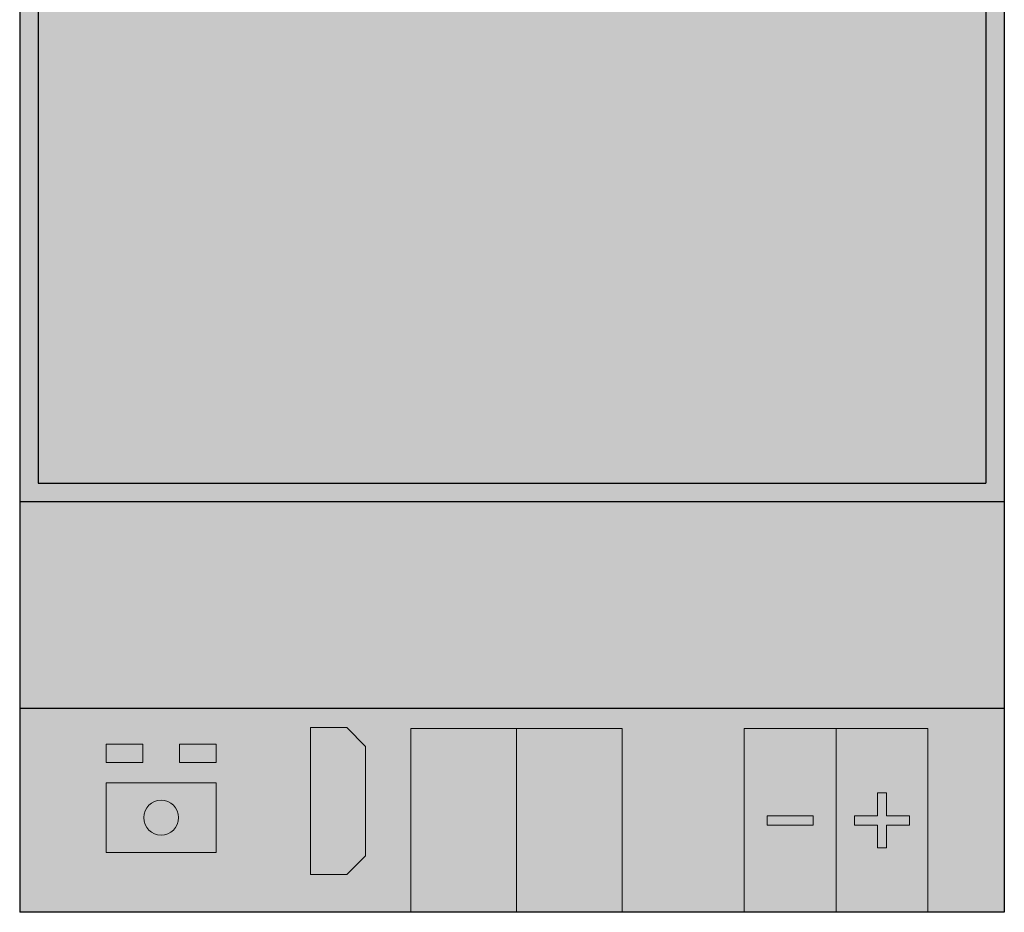
# Model space of a CAD drawing. Units: millimetres. Extents: x 5 to 58.6, y 5 to 102.1.
# Drawn here: x 5 to 58.6, y 5 to 53.6 of the extents above; entities that cross this region are included whole.
import ezdxf

# ---------------------------------------------------------------- set-up
doc = ezdxf.new("R2010")
doc.units = ezdxf.units.MM
for name, color, linetype in [('fill', 7, 'Continuous'), ('inner fill', 7, 'Continuous'), ('main', 7, 'Continuous'), ('text', 7, 'Continuous')]:
    doc.layers.add(name, color=color, linetype=linetype)

msp = doc.modelspace()

# ---------------------------------------------------------------- hatches: boundary and pattern name
at = {"layer": 'fill', "true_color": 0xf0f0f0, "transparency": 33554687}
msp.add_hatch(color=7, dxfattribs=at).paths.add_polyline_path([(58.592, 4.992), (4.992, 4.992), (4.992, 94.692), (58.592, 94.692)], flags=0)
at = {"layer": 'inner fill', "true_color": 0xffffff, "transparency": 33554687}
for points in [[(57.592, 71.342), (57.592, 28.342), (5.992, 28.342), (5.992, 71.342)], [(22.792, 15.042), (23.817, 14.017), (23.817, 7.967), (22.892, 7.042), (20.817, 7.042), (20.817, 15.042)], [(44.432, 4.992), (44.432, 14.992), (54.432, 14.992), (54.432, 4.992)], [(9.692, 12.042), (15.692, 12.042), (15.692, 8.242), (9.692, 8.242)]]:
    msp.add_hatch(color=7, dxfattribs=at).paths.add_polyline_path(points, flags=0)
at = {"layer": 'main', "true_color": 0xffffff, "transparency": 33554687}
msp.add_hatch(color=7, dxfattribs=at).paths.add_polyline_path([(32.042, 4.992), (26.292, 4.992), (26.292, 14.992), (32.042, 14.992)], flags=0)
at = {"layer": 'main', "true_color": 0xffff00, "transparency": 33554687}
msp.add_hatch(color=2, dxfattribs=at).paths.add_polyline_path([(37.792, 4.992), (32.042, 4.992), (32.042, 14.992), (37.792, 14.992)], flags=0)
at = {"layer": 'main', "true_color": 0xff0000, "transparency": 33554687}
msp.add_hatch(color=1, dxfattribs=at).paths.add_polyline_path([(9.692, 13.142), (9.692, 14.142), (11.692, 14.142), (11.692, 13.142)], flags=0)
at = {"layer": 'main', "true_color": 0x00ff00, "transparency": 33554687}
msp.add_hatch(color=3, dxfattribs=at).paths.add_polyline_path([(13.692, 14.142), (15.692, 14.142), (15.692, 13.142), (13.692, 13.142)], flags=0)
at = {"layer": 'main', "true_color": 0xa0a0a4, "transparency": 33554687}
h = msp.add_hatch(color=253, dxfattribs=at)
edge = h.paths.add_edge_path(flags=0)
edge.add_spline(control_points=[(13.642, 10.142), (13.642, 9.617), (13.217, 9.192), (12.692, 9.192), (12.167, 9.192), (11.742, 9.617), (11.742, 10.142), (11.742, 10.667), (12.167, 11.092), (12.692, 11.092), (13.217, 11.092), (13.642, 10.667), (13.642, 10.142)], knot_values=[0, 0, 0, 0, 1, 1, 1, 2, 2, 2, 3, 3, 3, 4, 4, 4, 4], degree=3, periodic=1)
at = {"layer": 'text', "true_color": 0x000000, "transparency": 33554687}
h = msp.add_hatch(color=18, dxfattribs=at)
edge = h.paths.add_edge_path(flags=0)
edge.add_spline(control_points=[(13.718, 52.017), (13.718, 52.017), (13.718, 51.304), (13.718, 51.304), (13.512, 51.516), (13.293, 51.674), (13.061, 51.779), (12.829, 51.884), (12.582, 51.937), (12.321, 51.937), (11.808, 51.937), (11.414, 51.762), (11.141, 51.413), (10.867, 51.063), (10.73, 50.558), (10.73, 49.897), (10.73, 49.239), (10.867, 48.735), (11.141, 48.385), (11.414, 48.036), (11.808, 47.861), (12.321, 47.861), (12.582, 47.861), (12.829, 47.914), (13.061, 48.018), (13.293, 48.123), (13.512, 48.282), (13.718, 48.494), (13.718, 48.494), (13.718, 47.787), (13.718, 47.787), (13.506, 47.627), (13.28, 47.506), (13.041, 47.426), (12.802, 47.345), (12.551, 47.305), (12.288, 47.305), (11.604, 47.305), (11.068, 47.537), (10.677, 48), (10.286, 48.463), (10.091, 49.096), (10.091, 49.897), (10.091, 50.701), (10.286, 51.335), (10.677, 51.798), (11.068, 52.261), (11.604, 52.493), (12.288, 52.493), (12.556, 52.493), (12.809, 52.453), (13.048, 52.374), (13.287, 52.295), (13.51, 52.176), (13.718, 52.017)], knot_values=[0, 0, 0, 0, 1, 1, 1, 2, 2, 2, 3, 3, 3, 4, 4, 4, 5, 5, 5, 6, 6, 6, 7, 7, 7, 8, 8, 8, 9, 9, 9, 10, 10, 10, 11, 11, 11, 12, 12, 12, 13, 13, 13, 14, 14, 14, 15, 15, 15, 16, 16, 16, 17, 17, 17, 18, 18, 18, 18], degree=3, periodic=1)
h = msp.add_hatch(color=18, dxfattribs=at)
h.paths.add_polyline_path([(15.817, 52.402), (16.511, 52.402), (18.225, 47.402), (17.592, 47.402), (17.18, 48.685), (15.151, 48.685), (14.742, 47.402), (14.099, 47.402)], flags=0)
h.paths.add_polyline_path([(16.162, 51.736), (15.335, 49.248), (16.993, 49.248)], flags=0)
for points in [[(18.878, 52.402), (19.699, 52.402), (21.695, 48.219), (21.695, 52.402), (22.284, 52.402), (22.284, 47.402), (21.464, 47.402), (19.468, 51.585), (19.468, 47.402), (18.878, 47.402)], [(28.821, 52.402), (32.626, 52.402), (32.626, 51.833), (31.028, 51.833), (31.028, 47.402), (30.419, 47.402), (30.419, 51.833), (28.821, 51.833)], [(39.361, 52.402), (39.97, 52.402), (39.97, 47.972), (42.16, 47.972), (42.16, 47.402), (39.361, 47.402)], [(23.189, 49.556), (24.813, 49.556), (24.813, 49.006), (23.189, 49.006)], [(36.829, 49.556), (38.453, 49.556), (38.453, 49.006), (36.829, 49.006)], [(31.111, 19.706), (31.439, 19.706), (32.237, 18.033), (32.237, 19.706), (32.473, 19.706), (32.473, 17.706), (32.145, 17.706), (31.347, 19.379), (31.347, 17.706), (31.111, 17.706)], [(33.341, 19.706), (33.546, 19.706), (32.919, 17.452), (32.714, 17.452)], [(33.789, 19.706), (34.823, 19.706), (34.823, 19.479), (34.032, 19.479), (34.032, 18.889), (34.746, 18.889), (34.746, 18.661), (34.032, 18.661), (34.032, 17.706), (33.789, 17.706)], [(34.961, 19.706), (36.483, 19.706), (36.483, 19.479), (35.844, 19.479), (35.844, 17.706), (35.6, 17.706), (35.6, 19.479), (34.961, 19.479)], [(52.953, 17.63), (52.266, 19.63), (52.52, 19.63), (53.091, 17.946), (53.663, 19.63), (53.916, 19.63), (53.23, 17.63)], [(5.683, 14.392), (6.536, 14.392), (6.536, 14.221), (5.866, 14.221), (5.866, 13.777), (6.509, 13.777), (6.509, 13.606), (5.866, 13.606), (5.866, 13.063), (6.553, 13.063), (6.553, 12.892), (5.683, 12.892)], [(18.733, 14.392), (19.875, 14.392), (19.875, 14.221), (19.396, 14.221), (19.396, 12.892), (19.213, 12.892), (19.213, 14.221), (18.733, 14.221)]]:
    msp.add_hatch(color=18, dxfattribs=at).paths.add_polyline_path(points, flags=0)
h = msp.add_hatch(color=18, dxfattribs=at)
edge = h.paths.add_edge_path(flags=0)
edge.add_spline(control_points=[(25.72, 52.402), (25.72, 52.402), (27.093, 52.402), (27.093, 52.402), (27.598, 52.402), (27.979, 52.276), (28.237, 52.022), (28.495, 51.769), (28.624, 51.398), (28.624, 50.909), (28.624, 50.415), (28.495, 50.042), (28.237, 49.79), (27.979, 49.538), (27.598, 49.412), (27.093, 49.412), (27.093, 49.412), (26.33, 49.412), (26.33, 49.412), (26.33, 49.412), (26.33, 47.402), (26.33, 47.402), (26.33, 47.402), (25.72, 47.402), (25.72, 47.402), (25.72, 47.402), (25.72, 52.402), (25.72, 52.402)], knot_values=[0, 0, 0, 0, 1, 1, 1, 2, 2, 2, 3, 3, 3, 4, 4, 4, 5, 5, 5, 6, 6, 6, 7, 7, 7, 8, 8, 8, 9, 9, 9, 9], degree=3, periodic=1)
edge = h.paths.add_edge_path(flags=0)
edge.add_spline(control_points=[(26.33, 51.846), (26.33, 51.846), (26.33, 49.968), (26.33, 49.968), (26.33, 49.968), (27.093, 49.968), (27.093, 49.968), (27.377, 49.968), (27.596, 50.049), (27.751, 50.212), (27.907, 50.375), (27.984, 50.607), (27.984, 50.909), (27.984, 51.208), (27.907, 51.439), (27.751, 51.602), (27.596, 51.765), (27.377, 51.846), (27.093, 51.846), (27.093, 51.846), (26.33, 51.846), (26.33, 51.846)], knot_values=[0, 0, 0, 0, 1, 1, 1, 2, 2, 2, 3, 3, 3, 4, 4, 4, 5, 5, 5, 6, 6, 6, 7, 7, 7, 7], degree=3, periodic=1)
h = msp.add_hatch(color=18, dxfattribs=at)
edge = h.paths.add_edge_path(flags=0)
edge.add_spline(control_points=[(33.955, 50.065), (33.694, 50.136), (33.491, 50.271), (33.346, 50.47), (33.201, 50.669), (33.128, 50.911), (33.128, 51.197), (33.128, 51.596), (33.256, 51.912), (33.512, 52.144), (33.767, 52.377), (34.118, 52.493), (34.565, 52.493), (35.014, 52.493), (35.365, 52.377), (35.62, 52.144), (35.874, 51.912), (36.002, 51.596), (36.002, 51.197), (36.002, 50.911), (35.929, 50.669), (35.784, 50.47), (35.639, 50.271), (35.437, 50.136), (35.178, 50.065), (35.47, 49.989), (35.699, 49.84), (35.863, 49.619), (36.027, 49.398), (36.109, 49.128), (36.109, 48.809), (36.109, 48.324), (35.975, 47.953), (35.709, 47.694), (35.442, 47.435), (35.061, 47.305), (34.565, 47.305), (34.069, 47.305), (33.688, 47.435), (33.421, 47.694), (33.154, 47.953), (33.021, 48.324), (33.021, 48.809), (33.021, 49.128), (33.104, 49.398), (33.269, 49.619), (33.434, 49.84), (33.663, 49.989), (33.955, 50.065)], knot_values=[0, 0, 0, 0, 1, 1, 1, 2, 2, 2, 3, 3, 3, 4, 4, 4, 5, 5, 5, 6, 6, 6, 7, 7, 7, 8, 8, 8, 9, 9, 9, 10, 10, 10, 11, 11, 11, 12, 12, 12, 13, 13, 13, 14, 14, 14, 15, 15, 15, 16, 16, 16, 16], degree=3, periodic=1)
edge = h.paths.add_edge_path(flags=0)
edge.add_spline(control_points=[(33.734, 51.133), (33.734, 50.874), (33.807, 50.672), (33.952, 50.527), (34.097, 50.382), (34.302, 50.309), (34.565, 50.309), (34.826, 50.309), (35.03, 50.382), (35.178, 50.527), (35.325, 50.672), (35.399, 50.874), (35.399, 51.133), (35.399, 51.392), (35.325, 51.594), (35.178, 51.739), (35.03, 51.884), (34.826, 51.957), (34.565, 51.957), (34.302, 51.957), (34.097, 51.884), (33.952, 51.739), (33.807, 51.594), (33.734, 51.392), (33.734, 51.133)], knot_values=[0, 0, 0, 0, 1, 1, 1, 2, 2, 2, 3, 3, 3, 4, 4, 4, 5, 5, 5, 6, 6, 6, 7, 7, 7, 8, 8, 8, 8], degree=3, periodic=1)
edge = h.paths.add_edge_path(flags=0)
edge.add_spline(control_points=[(34.565, 49.777), (34.275, 49.777), (34.047, 49.691), (33.882, 49.519), (33.717, 49.347), (33.634, 49.11), (33.634, 48.809), (33.634, 48.507), (33.717, 48.271), (33.882, 48.099), (34.047, 47.927), (34.275, 47.841), (34.565, 47.841), (34.855, 47.841), (35.083, 47.928), (35.25, 48.101), (35.416, 48.274), (35.499, 48.51), (35.499, 48.809), (35.499, 49.11), (35.416, 49.347), (35.25, 49.519), (35.083, 49.691), (34.855, 49.777), (34.565, 49.777)], knot_values=[0, 0, 0, 0, 1, 1, 1, 2, 2, 2, 3, 3, 3, 4, 4, 4, 5, 5, 5, 6, 6, 6, 7, 7, 7, 8, 8, 8, 8], degree=3, periodic=1)
h = msp.add_hatch(color=18, dxfattribs=at)
edge = h.paths.add_edge_path(flags=0)
edge.add_spline(control_points=[(48.704, 49.747), (48.836, 49.697), (48.963, 49.593), (49.086, 49.432), (49.209, 49.271), (49.333, 49.05), (49.458, 48.769), (49.458, 48.769), (50.077, 47.402), (50.077, 47.402), (50.077, 47.402), (49.421, 47.402), (49.421, 47.402), (49.421, 47.402), (48.845, 48.685), (48.845, 48.685), (48.698, 49.02), (48.554, 49.242), (48.415, 49.351), (48.275, 49.461), (48.085, 49.515), (47.844, 49.515), (47.844, 49.515), (47.18, 49.515), (47.18, 49.515), (47.18, 49.515), (47.18, 47.402), (47.18, 47.402), (47.18, 47.402), (46.571, 47.402), (46.571, 47.402), (46.571, 47.402), (46.571, 52.402), (46.571, 52.402), (46.571, 52.402), (47.944, 52.402), (47.944, 52.402), (48.46, 52.402), (48.844, 52.283), (49.096, 52.044), (49.348, 51.805), (49.475, 51.444), (49.475, 50.962), (49.475, 50.647), (49.409, 50.386), (49.279, 50.179), (49.148, 49.971), (48.957, 49.827), (48.704, 49.747)], knot_values=[0, 0, 0, 0, 1, 1, 1, 2, 2, 2, 3, 3, 3, 4, 4, 4, 5, 5, 5, 6, 6, 6, 7, 7, 7, 8, 8, 8, 9, 9, 9, 10, 10, 10, 11, 11, 11, 12, 12, 12, 13, 13, 13, 14, 14, 14, 15, 15, 15, 16, 16, 16, 16], degree=3, periodic=1)
edge = h.paths.add_edge_path(flags=0)
edge.add_spline(control_points=[(47.18, 51.846), (47.18, 51.846), (47.18, 50.071), (47.18, 50.071), (47.18, 50.071), (47.944, 50.071), (47.944, 50.071), (48.239, 50.071), (48.461, 50.147), (48.611, 50.297), (48.76, 50.448), (48.835, 50.67), (48.835, 50.962), (48.835, 51.255), (48.76, 51.475), (48.611, 51.624), (48.461, 51.772), (48.239, 51.846), (47.944, 51.846), (47.944, 51.846), (47.18, 51.846), (47.18, 51.846)], knot_values=[0, 0, 0, 0, 1, 1, 1, 2, 2, 2, 3, 3, 3, 4, 4, 4, 5, 5, 5, 6, 6, 6, 7, 7, 7, 7], degree=3, periodic=1)
h = msp.add_hatch(color=18, dxfattribs=at)
edge = h.paths.add_edge_path(flags=0)
edge.add_spline(control_points=[(44.079, 51.244), (44.562, 51.244), (44.941, 51.069), (45.216, 50.721), (45.492, 50.373), (45.63, 49.891), (45.63, 49.274), (45.63, 48.66), (45.492, 48.179), (45.216, 47.829), (44.941, 47.48), (44.562, 47.305), (44.079, 47.305), (43.595, 47.305), (43.216, 47.48), (42.942, 47.829), (42.669, 48.179), (42.532, 48.66), (42.532, 49.274), (42.532, 49.891), (42.669, 50.373), (42.942, 50.721), (43.216, 51.069), (43.595, 51.244), (44.079, 51.244)], knot_values=[0, 0, 0, 0, 1, 1, 1, 2, 2, 2, 3, 3, 3, 4, 4, 4, 5, 5, 5, 6, 6, 6, 7, 7, 7, 8, 8, 8, 8], degree=3, periodic=1)
edge = h.paths.add_edge_path(flags=0)
edge.add_spline(control_points=[(44.079, 50.721), (43.782, 50.721), (43.547, 50.592), (43.374, 50.334), (43.201, 50.076), (43.115, 49.723), (43.115, 49.274), (43.115, 48.826), (43.201, 48.472), (43.373, 48.214), (43.545, 47.957), (43.78, 47.828), (44.079, 47.828), (44.376, 47.828), (44.611, 47.957), (44.783, 48.216), (44.955, 48.475), (45.041, 48.828), (45.041, 49.274), (45.041, 49.719), (44.955, 50.071), (44.783, 50.331), (44.611, 50.591), (44.376, 50.721), (44.079, 50.721)], knot_values=[0, 0, 0, 0, 1, 1, 1, 2, 2, 2, 3, 3, 3, 4, 4, 4, 5, 5, 5, 6, 6, 6, 7, 7, 7, 8, 8, 8, 8], degree=3, periodic=1)
h = msp.add_hatch(color=18, dxfattribs=at)
edge = h.paths.add_edge_path(flags=0)
edge.add_spline(control_points=[(53.473, 49.542), (53.473, 49.542), (53.473, 47.402), (53.473, 47.402), (53.473, 47.402), (52.917, 47.402), (52.917, 47.402), (52.917, 47.402), (52.917, 47.972), (52.917, 47.972), (52.792, 47.744), (52.635, 47.576), (52.447, 47.468), (52.258, 47.359), (52.026, 47.305), (51.752, 47.305), (51.406, 47.305), (51.131, 47.413), (50.928, 47.628), (50.725, 47.844), (50.623, 48.132), (50.623, 48.494), (50.623, 48.916), (50.75, 49.234), (51.003, 49.448), (51.257, 49.663), (51.636, 49.77), (52.14, 49.77), (52.14, 49.77), (52.917, 49.77), (52.917, 49.77), (52.917, 49.77), (52.917, 49.83), (52.917, 49.83), (52.917, 50.114), (52.834, 50.333), (52.666, 50.488), (52.499, 50.644), (52.263, 50.721), (51.959, 50.721), (51.767, 50.721), (51.58, 50.695), (51.397, 50.644), (51.214, 50.593), (51.037, 50.516), (50.868, 50.413), (50.868, 50.413), (50.868, 50.982), (50.868, 50.982), (51.071, 51.069), (51.268, 51.135), (51.459, 51.178), (51.65, 51.222), (51.836, 51.244), (52.016, 51.244), (52.505, 51.244), (52.87, 51.103), (53.112, 50.822), (53.353, 50.54), (53.473, 50.114), (53.473, 49.542)], knot_values=[0, 0, 0, 0, 1, 1, 1, 2, 2, 2, 3, 3, 3, 4, 4, 4, 5, 5, 5, 6, 6, 6, 7, 7, 7, 8, 8, 8, 9, 9, 9, 10, 10, 10, 11, 11, 11, 12, 12, 12, 13, 13, 13, 14, 14, 14, 15, 15, 15, 16, 16, 16, 17, 17, 17, 18, 18, 18, 19, 19, 19, 20, 20, 20, 20], degree=3, periodic=1)
edge = h.paths.add_edge_path(flags=0)
edge.add_spline(control_points=[(52.368, 49.288), (51.919, 49.288), (51.608, 49.231), (51.435, 49.117), (51.262, 49.003), (51.176, 48.809), (51.176, 48.534), (51.176, 48.315), (51.241, 48.142), (51.37, 48.013), (51.5, 47.885), (51.676, 47.821), (51.899, 47.821), (52.207, 47.821), (52.454, 47.942), (52.639, 48.184), (52.825, 48.427), (52.917, 48.749), (52.917, 49.15), (52.917, 49.15), (52.917, 49.288), (52.917, 49.288), (52.917, 49.288), (52.368, 49.288), (52.368, 49.288)], knot_values=[0, 0, 0, 0, 1, 1, 1, 2, 2, 2, 3, 3, 3, 4, 4, 4, 5, 5, 5, 6, 6, 6, 7, 7, 7, 8, 8, 8, 8], degree=3, periodic=1)
h = msp.add_hatch(color=18, dxfattribs=at)
edge = h.paths.add_edge_path(flags=0)
edge.add_spline(control_points=[(29.047, 19.552), (29.047, 19.552), (29.047, 19.267), (29.047, 19.267), (28.964, 19.352), (28.877, 19.415), (28.784, 19.457), (28.691, 19.499), (28.592, 19.52), (28.488, 19.52), (28.282, 19.52), (28.125, 19.45), (28.016, 19.31), (27.906, 19.171), (27.852, 18.969), (27.852, 18.704), (27.852, 18.441), (27.906, 18.239), (28.016, 18.099), (28.125, 17.96), (28.282, 17.89), (28.488, 17.89), (28.592, 17.89), (28.691, 17.911), (28.784, 17.953), (28.877, 17.995), (28.964, 18.058), (29.047, 18.143), (29.047, 18.143), (29.047, 17.86), (29.047, 17.86), (28.962, 17.796), (28.871, 17.748), (28.776, 17.716), (28.68, 17.683), (28.58, 17.667), (28.474, 17.667), (28.201, 17.667), (27.986, 17.76), (27.83, 17.945), (27.674, 18.131), (27.596, 18.384), (27.596, 18.704), (27.596, 19.026), (27.674, 19.279), (27.83, 19.464), (27.986, 19.65), (28.201, 19.742), (28.474, 19.742), (28.582, 19.742), (28.683, 19.727), (28.779, 19.695), (28.874, 19.663), (28.963, 19.616), (29.047, 19.552)], knot_values=[0, 0, 0, 0, 1, 1, 1, 2, 2, 2, 3, 3, 3, 4, 4, 4, 5, 5, 5, 6, 6, 6, 7, 7, 7, 8, 8, 8, 9, 9, 9, 10, 10, 10, 11, 11, 11, 12, 12, 12, 13, 13, 13, 14, 14, 14, 15, 15, 15, 16, 16, 16, 17, 17, 17, 18, 18, 18, 18], degree=3, periodic=1)
h = msp.add_hatch(color=18, dxfattribs=at)
h.paths.add_polyline_path([(29.886, 19.706), (30.164, 19.706), (30.85, 17.706), (30.596, 17.706), (30.432, 18.219), (29.62, 18.219), (29.456, 17.706), (29.199, 17.706)], flags=0)
h.paths.add_polyline_path([(30.024, 19.44), (29.694, 18.444), (30.357, 18.444)], flags=0)
h = msp.add_hatch(color=18, dxfattribs=at)
edge = h.paths.add_edge_path(flags=0)
edge.add_spline(control_points=[(44.941, 19.63), (44.941, 19.63), (45.44, 19.63), (45.44, 19.63), (45.79, 19.63), (46.046, 19.549), (46.209, 19.388), (46.372, 19.227), (46.453, 18.975), (46.453, 18.632), (46.453, 18.287), (46.371, 18.034), (46.207, 17.873), (46.043, 17.711), (45.788, 17.63), (45.44, 17.63), (45.44, 17.63), (44.941, 17.63), (44.941, 17.63), (44.941, 17.63), (44.941, 19.63), (44.941, 19.63)], knot_values=[0, 0, 0, 0, 1, 1, 1, 2, 2, 2, 3, 3, 3, 4, 4, 4, 5, 5, 5, 6, 6, 6, 7, 7, 7, 7], degree=3, periodic=1)
edge = h.paths.add_edge_path(flags=0)
edge.add_spline(control_points=[(45.185, 19.408), (45.185, 19.408), (45.185, 17.852), (45.185, 17.852), (45.185, 17.852), (45.478, 17.852), (45.478, 17.852), (45.726, 17.852), (45.908, 17.915), (46.024, 18.04), (46.139, 18.165), (46.197, 18.362), (46.197, 18.632), (46.197, 18.9), (46.139, 19.096), (46.024, 19.221), (45.908, 19.345), (45.726, 19.408), (45.478, 19.408), (45.478, 19.408), (45.185, 19.408), (45.185, 19.408)], knot_values=[0, 0, 0, 0, 1, 1, 1, 2, 2, 2, 3, 3, 3, 4, 4, 4, 5, 5, 5, 6, 6, 6, 7, 7, 7, 7], degree=3, periodic=1)
h = msp.add_hatch(color=18, dxfattribs=at)
edge = h.paths.add_edge_path(flags=0)
edge.add_spline(control_points=[(48.189, 19.476), (48.189, 19.476), (48.189, 19.191), (48.189, 19.191), (48.107, 19.275), (48.02, 19.339), (47.927, 19.381), (47.834, 19.423), (47.735, 19.444), (47.631, 19.444), (47.425, 19.444), (47.268, 19.374), (47.158, 19.234), (47.049, 19.094), (46.994, 18.892), (46.994, 18.628), (46.994, 18.365), (47.049, 18.163), (47.158, 18.023), (47.268, 17.883), (47.425, 17.814), (47.631, 17.814), (47.735, 17.814), (47.834, 17.835), (47.927, 17.877), (48.02, 17.918), (48.107, 17.982), (48.189, 18.067), (48.189, 18.067), (48.189, 17.784), (48.189, 17.784), (48.104, 17.72), (48.014, 17.672), (47.919, 17.639), (47.823, 17.607), (47.723, 17.591), (47.617, 17.591), (47.344, 17.591), (47.129, 17.684), (46.973, 17.869), (46.817, 18.054), (46.738, 18.307), (46.738, 18.628), (46.738, 18.95), (46.817, 19.203), (46.973, 19.388), (47.129, 19.574), (47.344, 19.666), (47.617, 19.666), (47.724, 19.666), (47.826, 19.65), (47.921, 19.619), (48.017, 19.587), (48.106, 19.539), (48.189, 19.476)], knot_values=[0, 0, 0, 0, 1, 1, 1, 2, 2, 2, 3, 3, 3, 4, 4, 4, 5, 5, 5, 6, 6, 6, 7, 7, 7, 8, 8, 8, 9, 9, 9, 10, 10, 10, 11, 11, 11, 12, 12, 12, 13, 13, 13, 14, 14, 14, 15, 15, 15, 16, 16, 16, 17, 17, 17, 18, 18, 18, 18], degree=3, periodic=1)
h = msp.add_hatch(color=18, dxfattribs=at)
edge = h.paths.add_edge_path(flags=0)
edge.add_spline(control_points=[(49.581, 17.858), (49.581, 17.858), (50.43, 17.858), (50.43, 17.858), (50.43, 17.858), (50.43, 17.63), (50.43, 17.63), (50.43, 17.63), (49.288, 17.63), (49.288, 17.63), (49.288, 17.63), (49.288, 17.858), (49.288, 17.858), (49.38, 17.964), (49.506, 18.107), (49.665, 18.286), (49.825, 18.465), (49.926, 18.58), (49.967, 18.632), (50.045, 18.729), (50.099, 18.812), (50.13, 18.879), (50.16, 18.947), (50.176, 19.013), (50.176, 19.078), (50.176, 19.184), (50.142, 19.271), (50.075, 19.338), (50.008, 19.405), (49.921, 19.438), (49.813, 19.438), (49.737, 19.438), (49.657, 19.424), (49.572, 19.394), (49.487, 19.365), (49.396, 19.32), (49.3, 19.26), (49.3, 19.26), (49.3, 19.534), (49.3, 19.534), (49.398, 19.577), (49.49, 19.61), (49.575, 19.633), (49.66, 19.655), (49.738, 19.666), (49.809, 19.666), (49.995, 19.666), (50.144, 19.614), (50.255, 19.511), (50.366, 19.407), (50.421, 19.269), (50.421, 19.096), (50.421, 19.013), (50.407, 18.935), (50.379, 18.862), (50.352, 18.788), (50.301, 18.701), (50.228, 18.601), (50.208, 18.575), (50.143, 18.501), (50.036, 18.377), (49.928, 18.253), (49.777, 18.08), (49.581, 17.858)], knot_values=[0, 0, 0, 0, 1, 1, 1, 2, 2, 2, 3, 3, 3, 4, 4, 4, 5, 5, 5, 6, 6, 6, 7, 7, 7, 8, 8, 8, 9, 9, 9, 10, 10, 10, 11, 11, 11, 12, 12, 12, 13, 13, 13, 14, 14, 14, 15, 15, 15, 16, 16, 16, 17, 17, 17, 18, 18, 18, 19, 19, 19, 20, 20, 20, 21, 21, 21, 21], degree=3, periodic=1)
h = msp.add_hatch(color=18, dxfattribs=at)
h.paths.add_polyline_path([(51.546, 19.63), (51.853, 19.63), (51.853, 18.327), (52.109, 18.327), (52.109, 18.102), (51.853, 18.102), (51.853, 17.63), (51.611, 17.63), (51.611, 18.102), (50.797, 18.102), (50.797, 18.363)], flags=0)
h.paths.add_polyline_path([(51.611, 19.394), (50.996, 18.327), (51.611, 18.327)], flags=0)
h = msp.add_hatch(color=18, dxfattribs=at)
edge = h.paths.add_edge_path(flags=0)
edge.add_spline(control_points=[(7.493, 13.595), (7.532, 13.581), (7.57, 13.549), (7.607, 13.501), (7.644, 13.453), (7.681, 13.386), (7.719, 13.302), (7.719, 13.302), (7.905, 12.892), (7.905, 12.892), (7.905, 12.892), (7.708, 12.892), (7.708, 12.892), (7.708, 12.892), (7.535, 13.277), (7.535, 13.277), (7.491, 13.377), (7.448, 13.444), (7.406, 13.477), (7.364, 13.51), (7.307, 13.526), (7.234, 13.526), (7.234, 13.526), (7.035, 13.526), (7.035, 13.526), (7.035, 13.526), (7.035, 12.892), (7.035, 12.892), (7.035, 12.892), (6.853, 12.892), (6.853, 12.892), (6.853, 12.892), (6.853, 14.392), (6.853, 14.392), (6.853, 14.392), (7.265, 14.392), (7.265, 14.392), (7.419, 14.392), (7.534, 14.356), (7.61, 14.284), (7.686, 14.213), (7.724, 14.105), (7.724, 13.96), (7.724, 13.866), (7.704, 13.787), (7.665, 13.725), (7.626, 13.663), (7.568, 13.619), (7.493, 13.595)], knot_values=[0, 0, 0, 0, 1, 1, 1, 2, 2, 2, 3, 3, 3, 4, 4, 4, 5, 5, 5, 6, 6, 6, 7, 7, 7, 8, 8, 8, 9, 9, 9, 10, 10, 10, 11, 11, 11, 12, 12, 12, 13, 13, 13, 14, 14, 14, 15, 15, 15, 16, 16, 16, 16], degree=3, periodic=1)
edge = h.paths.add_edge_path(flags=0)
edge.add_spline(control_points=[(7.035, 14.225), (7.035, 14.225), (7.035, 13.693), (7.035, 13.693), (7.035, 13.693), (7.265, 13.693), (7.265, 13.693), (7.353, 13.693), (7.42, 13.715), (7.464, 13.761), (7.509, 13.806), (7.532, 13.872), (7.532, 13.96), (7.532, 14.048), (7.509, 14.114), (7.464, 14.158), (7.42, 14.203), (7.353, 14.225), (7.265, 14.225), (7.265, 14.225), (7.035, 14.225), (7.035, 14.225)], knot_values=[0, 0, 0, 0, 1, 1, 1, 2, 2, 2, 3, 3, 3, 4, 4, 4, 5, 5, 5, 6, 6, 6, 7, 7, 7, 7], degree=3, periodic=1)
h = msp.add_hatch(color=18, dxfattribs=at)
edge = h.paths.add_edge_path(flags=0)
edge.add_spline(control_points=[(8.779, 13.595), (8.818, 13.581), (8.856, 13.549), (8.893, 13.501), (8.93, 13.453), (8.967, 13.386), (9.005, 13.302), (9.005, 13.302), (9.191, 12.892), (9.191, 12.892), (9.191, 12.892), (8.994, 12.892), (8.994, 12.892), (8.994, 12.892), (8.821, 13.277), (8.821, 13.277), (8.777, 13.377), (8.734, 13.444), (8.692, 13.477), (8.65, 13.51), (8.593, 13.526), (8.52, 13.526), (8.52, 13.526), (8.321, 13.526), (8.321, 13.526), (8.321, 13.526), (8.321, 12.892), (8.321, 12.892), (8.321, 12.892), (8.139, 12.892), (8.139, 12.892), (8.139, 12.892), (8.139, 14.392), (8.139, 14.392), (8.139, 14.392), (8.551, 14.392), (8.551, 14.392), (8.705, 14.392), (8.82, 14.356), (8.896, 14.284), (8.972, 14.213), (9.01, 14.105), (9.01, 13.96), (9.01, 13.866), (8.99, 13.787), (8.951, 13.725), (8.912, 13.663), (8.854, 13.619), (8.779, 13.595)], knot_values=[0, 0, 0, 0, 1, 1, 1, 2, 2, 2, 3, 3, 3, 4, 4, 4, 5, 5, 5, 6, 6, 6, 7, 7, 7, 8, 8, 8, 9, 9, 9, 10, 10, 10, 11, 11, 11, 12, 12, 12, 13, 13, 13, 14, 14, 14, 15, 15, 15, 16, 16, 16, 16], degree=3, periodic=1)
edge = h.paths.add_edge_path(flags=0)
edge.add_spline(control_points=[(8.321, 14.225), (8.321, 14.225), (8.321, 13.693), (8.321, 13.693), (8.321, 13.693), (8.551, 13.693), (8.551, 13.693), (8.639, 13.693), (8.706, 13.715), (8.75, 13.761), (8.795, 13.806), (8.818, 13.872), (8.818, 13.96), (8.818, 14.048), (8.795, 14.114), (8.75, 14.158), (8.706, 14.203), (8.639, 14.225), (8.551, 14.225), (8.551, 14.225), (8.321, 14.225), (8.321, 14.225)], knot_values=[0, 0, 0, 0, 1, 1, 1, 2, 2, 2, 3, 3, 3, 4, 4, 4, 5, 5, 5, 6, 6, 6, 7, 7, 7, 7], degree=3, periodic=1)
h = msp.add_hatch(color=18, dxfattribs=at)
h.paths.add_polyline_path([(16.708, 14.392), (16.916, 14.392), (17.43, 12.892), (17.24, 12.892), (17.117, 13.277), (16.508, 13.277), (16.385, 12.892), (16.193, 12.892)], flags=0)
h.paths.add_polyline_path([(16.811, 14.192), (16.563, 13.446), (17.061, 13.446)], flags=0)
h = msp.add_hatch(color=18, dxfattribs=at)
edge = h.paths.add_edge_path(flags=0)
edge.add_spline(control_points=[(18.637, 14.276), (18.637, 14.276), (18.637, 14.062), (18.637, 14.062), (18.575, 14.126), (18.51, 14.174), (18.44, 14.205), (18.37, 14.237), (18.296, 14.252), (18.218, 14.252), (18.064, 14.252), (17.946, 14.2), (17.864, 14.095), (17.782, 13.99), (17.741, 13.839), (17.741, 13.64), (17.741, 13.443), (17.782, 13.292), (17.864, 13.187), (17.946, 13.082), (18.064, 13.03), (18.218, 13.03), (18.296, 13.03), (18.37, 13.045), (18.44, 13.077), (18.51, 13.108), (18.575, 13.156), (18.637, 13.22), (18.637, 13.22), (18.637, 13.008), (18.637, 13.008), (18.573, 12.959), (18.506, 12.923), (18.434, 12.899), (18.362, 12.875), (18.287, 12.863), (18.208, 12.863), (18.003, 12.863), (17.842, 12.932), (17.725, 13.071), (17.607, 13.21), (17.549, 13.4), (17.549, 13.64), (17.549, 13.882), (17.607, 14.072), (17.725, 14.211), (17.842, 14.35), (18.003, 14.419), (18.208, 14.419), (18.288, 14.419), (18.364, 14.407), (18.436, 14.383), (18.508, 14.36), (18.575, 14.324), (18.637, 14.276)], knot_values=[0, 0, 0, 0, 1, 1, 1, 2, 2, 2, 3, 3, 3, 4, 4, 4, 5, 5, 5, 6, 6, 6, 7, 7, 7, 8, 8, 8, 9, 9, 9, 10, 10, 10, 11, 11, 11, 12, 12, 12, 13, 13, 13, 14, 14, 14, 15, 15, 15, 16, 16, 16, 17, 17, 17, 18, 18, 18, 18], degree=3, periodic=1)
h = msp.add_hatch(color=18, dxfattribs=at)
edge = h.paths.add_edge_path(flags=0)
edge.add_spline(control_points=[(21.317, 12.104), (21.317, 12.104), (21.317, 12.726), (21.317, 12.726), (21.317, 12.912), (21.36, 13.055), (21.446, 13.155), (21.531, 13.256), (21.653, 13.306), (21.811, 13.306), (21.934, 13.306), (22.031, 13.28), (22.103, 13.229), (22.176, 13.178), (22.221, 13.102), (22.239, 13.002), (22.267, 13.122), (22.327, 13.216), (22.417, 13.282), (22.508, 13.348), (22.621, 13.381), (22.757, 13.381), (22.936, 13.381), (23.074, 13.326), (23.171, 13.217), (23.268, 13.107), (23.317, 12.952), (23.317, 12.75), (23.317, 12.75), (23.317, 12.104), (23.317, 12.104), (23.317, 12.104), (21.317, 12.104), (21.317, 12.104)], knot_values=[0, 0, 0, 0, 1, 1, 1, 2, 2, 2, 3, 3, 3, 4, 4, 4, 5, 5, 5, 6, 6, 6, 7, 7, 7, 8, 8, 8, 9, 9, 9, 10, 10, 10, 11, 11, 11, 11], degree=3, periodic=1)
edge = h.paths.add_edge_path(flags=0)
edge.add_spline(control_points=[(21.539, 12.348), (21.539, 12.348), (22.142, 12.348), (22.142, 12.348), (22.142, 12.348), (22.142, 12.708), (22.142, 12.708), (22.142, 12.827), (22.117, 12.916), (22.068, 12.974), (22.018, 13.033), (21.943, 13.062), (21.841, 13.062), (21.74, 13.062), (21.664, 13.033), (21.614, 12.974), (21.564, 12.916), (21.539, 12.827), (21.539, 12.708), (21.539, 12.708), (21.539, 12.348), (21.539, 12.348)], knot_values=[0, 0, 0, 0, 1, 1, 1, 2, 2, 2, 3, 3, 3, 4, 4, 4, 5, 5, 5, 6, 6, 6, 7, 7, 7, 7], degree=3, periodic=1)
edge = h.paths.add_edge_path(flags=0)
edge.add_spline(control_points=[(22.362, 12.348), (22.362, 12.348), (23.095, 12.348), (23.095, 12.348), (23.095, 12.348), (23.095, 12.738), (23.095, 12.738), (23.095, 12.869), (23.064, 12.966), (23.004, 13.029), (22.944, 13.092), (22.852, 13.124), (22.728, 13.124), (22.603, 13.124), (22.51, 13.092), (22.451, 13.029), (22.392, 12.966), (22.362, 12.869), (22.362, 12.738), (22.362, 12.738), (22.362, 12.348), (22.362, 12.348)], knot_values=[0, 0, 0, 0, 1, 1, 1, 2, 2, 2, 3, 3, 3, 4, 4, 4, 5, 5, 5, 6, 6, 6, 7, 7, 7, 7], degree=3, periodic=1)
h = msp.add_hatch(color=18, dxfattribs=at)
edge = h.paths.add_edge_path(flags=0)
edge.add_spline(control_points=[(21.383, 11.615), (21.383, 11.615), (21.647, 11.615), (21.647, 11.615), (21.597, 11.523), (21.561, 11.436), (21.537, 11.354), (21.513, 11.272), (21.501, 11.193), (21.501, 11.117), (21.501, 10.984), (21.529, 10.882), (21.586, 10.81), (21.643, 10.738), (21.725, 10.702), (21.83, 10.702), (21.918, 10.702), (21.985, 10.726), (22.03, 10.773), (22.075, 10.821), (22.112, 10.912), (22.14, 11.046), (22.14, 11.046), (22.173, 11.192), (22.173, 11.192), (22.211, 11.374), (22.279, 11.508), (22.376, 11.595), (22.473, 11.681), (22.603, 11.724), (22.765, 11.724), (22.959, 11.724), (23.106, 11.666), (23.206, 11.549), (23.306, 11.433), (23.356, 11.261), (23.356, 11.035), (23.356, 10.95), (23.345, 10.859), (23.324, 10.763), (23.302, 10.667), (23.271, 10.567), (23.229, 10.465), (23.229, 10.465), (22.95, 10.465), (22.95, 10.465), (23.012, 10.564), (23.058, 10.661), (23.089, 10.755), (23.121, 10.85), (23.136, 10.943), (23.136, 11.035), (23.136, 11.174), (23.106, 11.281), (23.045, 11.357), (22.984, 11.433), (22.898, 11.471), (22.785, 11.471), (22.687, 11.471), (22.61, 11.443), (22.555, 11.389), (22.499, 11.335), (22.458, 11.245), (22.43, 11.121), (22.43, 11.121), (22.398, 10.974), (22.398, 10.974), (22.358, 10.792), (22.295, 10.66), (22.209, 10.579), (22.123, 10.498), (22.004, 10.458), (21.851, 10.458), (21.675, 10.458), (21.535, 10.514), (21.434, 10.626), (21.332, 10.738), (21.281, 10.892), (21.281, 11.089), (21.281, 11.174), (21.289, 11.26), (21.306, 11.347), (21.323, 11.435), (21.349, 11.524), (21.383, 11.615)], knot_values=[0, 0, 0, 0, 1, 1, 1, 2, 2, 2, 3, 3, 3, 4, 4, 4, 5, 5, 5, 6, 6, 6, 7, 7, 7, 8, 8, 8, 9, 9, 9, 10, 10, 10, 11, 11, 11, 12, 12, 12, 13, 13, 13, 14, 14, 14, 15, 15, 15, 16, 16, 16, 17, 17, 17, 18, 18, 18, 19, 19, 19, 20, 20, 20, 21, 21, 21, 22, 22, 22, 23, 23, 23, 24, 24, 24, 25, 25, 25, 26, 26, 26, 27, 27, 27, 28, 28, 28, 28], degree=3, periodic=1)
at = {"layer": 'text', "true_color": 0xa0a0a4, "transparency": 33554687}
for points in [[(52.182, 9.742), (52.182, 8.492), (51.682, 8.492), (51.682, 9.742), (50.432, 9.742), (50.432, 10.242), (51.682, 10.242), (51.682, 11.492), (52.182, 11.492), (52.182, 10.242), (53.432, 10.242), (53.432, 9.742)], [(48.182, 9.742), (45.682, 9.742), (45.682, 10.242), (48.182, 10.242)]]:
    msp.add_hatch(color=253, dxfattribs=at).paths.add_polyline_path(points, flags=0)
at = {"layer": 'text', "true_color": 0x000000, "transparency": 33554687}
h = msp.add_hatch(color=18, dxfattribs=at)
edge = h.paths.add_edge_path(flags=0)
edge.add_spline(control_points=[(21.317, 8.702), (21.317, 8.702), (21.317, 8.947), (21.317, 8.947), (21.317, 8.947), (22.532, 8.947), (22.532, 8.947), (22.746, 8.947), (22.901, 8.982), (22.995, 9.052), (23.089, 9.122), (23.136, 9.235), (23.136, 9.392), (23.136, 9.548), (23.089, 9.661), (22.995, 9.731), (22.901, 9.8), (22.746, 9.835), (22.532, 9.835), (22.532, 9.835), (21.317, 9.835), (21.317, 9.835), (21.317, 9.835), (21.317, 10.08), (21.317, 10.08), (21.317, 10.08), (22.565, 10.08), (22.565, 10.08), (22.826, 10.08), (23.023, 10.022), (23.156, 9.906), (23.289, 9.79), (23.356, 9.619), (23.356, 9.392), (23.356, 9.164), (23.289, 8.992), (23.156, 8.876), (23.023, 8.76), (22.826, 8.702), (22.565, 8.702), (22.565, 8.702), (21.317, 8.702), (21.317, 8.702)], knot_values=[0, 0, 0, 0, 1, 1, 1, 2, 2, 2, 3, 3, 3, 4, 4, 4, 5, 5, 5, 6, 6, 6, 7, 7, 7, 8, 8, 8, 9, 9, 9, 10, 10, 10, 11, 11, 11, 12, 12, 12, 13, 13, 13, 14, 14, 14, 14], degree=3, periodic=1)
h = msp.add_hatch(color=18, dxfattribs=at)
edge = h.paths.add_edge_path(flags=0)
edge.add_spline(control_points=[(9.383, 7.604), (9.383, 7.604), (9.932, 7.604), (9.932, 7.604), (10.134, 7.604), (10.286, 7.553), (10.39, 7.452), (10.493, 7.351), (10.544, 7.202), (10.544, 7.007), (10.544, 6.809), (10.493, 6.66), (10.39, 6.559), (10.286, 6.458), (10.134, 6.408), (9.932, 6.408), (9.932, 6.408), (9.627, 6.408), (9.627, 6.408), (9.627, 6.408), (9.627, 5.604), (9.627, 5.604), (9.627, 5.604), (9.383, 5.604), (9.383, 5.604), (9.383, 5.604), (9.383, 7.604), (9.383, 7.604)], knot_values=[0, 0, 0, 0, 1, 1, 1, 2, 2, 2, 3, 3, 3, 4, 4, 4, 5, 5, 5, 6, 6, 6, 7, 7, 7, 8, 8, 8, 9, 9, 9, 9], degree=3, periodic=1)
edge = h.paths.add_edge_path(flags=0)
edge.add_spline(control_points=[(9.627, 7.382), (9.627, 7.382), (9.627, 6.63), (9.627, 6.63), (9.627, 6.63), (9.932, 6.63), (9.932, 6.63), (10.046, 6.63), (10.133, 6.663), (10.195, 6.728), (10.257, 6.793), (10.288, 6.886), (10.288, 7.007), (10.288, 7.126), (10.257, 7.219), (10.195, 7.284), (10.133, 7.349), (10.046, 7.382), (9.932, 7.382), (9.932, 7.382), (9.627, 7.382), (9.627, 7.382)], knot_values=[0, 0, 0, 0, 1, 1, 1, 2, 2, 2, 3, 3, 3, 4, 4, 4, 5, 5, 5, 6, 6, 6, 7, 7, 7, 7], degree=3, periodic=1)
h = msp.add_hatch(color=18, dxfattribs=at)
edge = h.paths.add_edge_path(flags=0)
edge.add_spline(control_points=[(11.725, 6.542), (11.777, 6.522), (11.828, 6.48), (11.877, 6.416), (11.926, 6.351), (11.976, 6.263), (12.026, 6.151), (12.026, 6.151), (12.274, 5.604), (12.274, 5.604), (12.274, 5.604), (12.011, 5.604), (12.011, 5.604), (12.011, 5.604), (11.781, 6.117), (11.781, 6.117), (11.722, 6.251), (11.664, 6.34), (11.609, 6.384), (11.553, 6.427), (11.477, 6.449), (11.38, 6.449), (11.38, 6.449), (11.115, 6.449), (11.115, 6.449), (11.115, 6.449), (11.115, 5.604), (11.115, 5.604), (11.115, 5.604), (10.871, 5.604), (10.871, 5.604), (10.871, 5.604), (10.871, 7.604), (10.871, 7.604), (10.871, 7.604), (11.42, 7.604), (11.42, 7.604), (11.627, 7.604), (11.78, 7.556), (11.881, 7.461), (11.982, 7.365), (12.033, 7.221), (12.033, 7.028), (12.033, 6.902), (12.007, 6.798), (11.954, 6.714), (11.902, 6.631), (11.825, 6.574), (11.725, 6.542)], knot_values=[0, 0, 0, 0, 1, 1, 1, 2, 2, 2, 3, 3, 3, 4, 4, 4, 5, 5, 5, 6, 6, 6, 7, 7, 7, 8, 8, 8, 9, 9, 9, 10, 10, 10, 11, 11, 11, 12, 12, 12, 13, 13, 13, 14, 14, 14, 15, 15, 15, 16, 16, 16, 16], degree=3, periodic=1)
edge = h.paths.add_edge_path(flags=0)
edge.add_spline(control_points=[(11.115, 7.382), (11.115, 7.382), (11.115, 6.672), (11.115, 6.672), (11.115, 6.672), (11.42, 6.672), (11.42, 6.672), (11.538, 6.672), (11.627, 6.702), (11.687, 6.762), (11.747, 6.822), (11.777, 6.911), (11.777, 7.028), (11.777, 7.145), (11.747, 7.233), (11.687, 7.293), (11.627, 7.352), (11.538, 7.382), (11.42, 7.382), (11.42, 7.382), (11.115, 7.382), (11.115, 7.382)], knot_values=[0, 0, 0, 0, 1, 1, 1, 2, 2, 2, 3, 3, 3, 4, 4, 4, 5, 5, 5, 6, 6, 6, 7, 7, 7, 7], degree=3, periodic=1)
h = msp.add_hatch(color=18, dxfattribs=at)
edge = h.paths.add_edge_path(flags=0)
edge.add_spline(control_points=[(13.316, 7.64), (13.569, 7.64), (13.771, 7.546), (13.921, 7.358), (14.072, 7.17), (14.148, 6.918), (14.148, 6.602), (14.148, 6.287), (14.072, 6.035), (13.921, 5.847), (13.771, 5.659), (13.569, 5.565), (13.316, 5.565), (13.063, 5.565), (12.861, 5.659), (12.71, 5.846), (12.558, 6.034), (12.483, 6.286), (12.483, 6.602), (12.483, 6.918), (12.558, 7.17), (12.71, 7.358), (12.861, 7.546), (13.063, 7.64), (13.316, 7.64)], knot_values=[0, 0, 0, 0, 1, 1, 1, 2, 2, 2, 3, 3, 3, 4, 4, 4, 5, 5, 5, 6, 6, 6, 7, 7, 7, 8, 8, 8, 8], degree=3, periodic=1)
edge = h.paths.add_edge_path(flags=0)
edge.add_spline(control_points=[(13.316, 7.42), (13.139, 7.42), (12.999, 7.347), (12.895, 7.201), (12.791, 7.054), (12.739, 6.855), (12.739, 6.602), (12.739, 6.35), (12.791, 6.151), (12.895, 6.004), (12.999, 5.858), (13.139, 5.785), (13.316, 5.785), (13.493, 5.785), (13.633, 5.858), (13.737, 6.004), (13.84, 6.151), (13.892, 6.35), (13.892, 6.602), (13.892, 6.855), (13.84, 7.054), (13.737, 7.201), (13.633, 7.347), (13.493, 7.42), (13.316, 7.42)], knot_values=[0, 0, 0, 0, 1, 1, 1, 2, 2, 2, 3, 3, 3, 4, 4, 4, 5, 5, 5, 6, 6, 6, 7, 7, 7, 8, 8, 8, 8], degree=3, periodic=1)
h = msp.add_hatch(color=18, dxfattribs=at)
edge = h.paths.add_edge_path(flags=0)
edge.add_spline(control_points=[(15.755, 5.889), (15.755, 5.889), (15.755, 6.426), (15.755, 6.426), (15.755, 6.426), (15.357, 6.426), (15.357, 6.426), (15.357, 6.426), (15.357, 6.649), (15.357, 6.649), (15.357, 6.649), (15.996, 6.649), (15.996, 6.649), (15.996, 6.649), (15.996, 5.79), (15.996, 5.79), (15.903, 5.716), (15.799, 5.66), (15.686, 5.622), (15.572, 5.584), (15.451, 5.565), (15.323, 5.565), (15.041, 5.565), (14.821, 5.656), (14.663, 5.839), (14.504, 6.022), (14.425, 6.276), (14.425, 6.602), (14.425, 6.929), (14.504, 7.184), (14.663, 7.366), (14.821, 7.549), (15.041, 7.64), (15.323, 7.64), (15.44, 7.64), (15.551, 7.624), (15.657, 7.592), (15.763, 7.56), (15.86, 7.512), (15.95, 7.45), (15.95, 7.45), (15.95, 7.162), (15.95, 7.162), (15.859, 7.247), (15.764, 7.311), (15.662, 7.353), (15.561, 7.396), (15.454, 7.418), (15.343, 7.418), (15.123, 7.418), (14.958, 7.349), (14.847, 7.213), (14.736, 7.076), (14.681, 6.873), (14.681, 6.602), (14.681, 6.332), (14.736, 6.129), (14.847, 5.992), (14.958, 5.856), (15.123, 5.787), (15.343, 5.787), (15.429, 5.787), (15.506, 5.796), (15.574, 5.812), (15.641, 5.829), (15.702, 5.854), (15.755, 5.889)], knot_values=[0, 0, 0, 0, 1, 1, 1, 2, 2, 2, 3, 3, 3, 4, 4, 4, 5, 5, 5, 6, 6, 6, 7, 7, 7, 8, 8, 8, 9, 9, 9, 10, 10, 10, 11, 11, 11, 12, 12, 12, 13, 13, 13, 14, 14, 14, 15, 15, 15, 16, 16, 16, 17, 17, 17, 18, 18, 18, 19, 19, 19, 20, 20, 20, 21, 21, 21, 22, 22, 22, 22], degree=3, periodic=1)

# ---------------------------------------------------------------- linework, layer by layer
at = {"color": 18, "linetype": 'Continuous', "lineweight": 25, "true_color": 0x000000}
for points in [[(4.992, 94.692), (4.992, 4.992)], [(58.592, 94.692), (58.592, 4.992)], [(5.992, 71.342), (5.992, 28.342)], [(57.592, 71.342), (57.592, 28.342)], [(5.992, 28.342), (57.592, 28.342)], [(4.992, 27.342), (58.592, 27.342)], [(4.992, 16.092), (58.592, 16.092)], [(58.592, 4.992), (4.992, 4.992)]]:
    msp.add_lwpolyline(points, dxfattribs=at)
at = {"layer": 'inner fill', "color": 18, "linetype": 'Continuous', "lineweight": 13, "true_color": 0x000000}
for points in [[(44.432, 14.992), (44.432, 4.992)], [(44.432, 14.992), (54.432, 14.992)], [(54.432, 4.992), (54.432, 14.992)]]:
    msp.add_lwpolyline(points, dxfattribs=at)
at = {"layer": 'main', "color": 18, "linetype": 'Continuous', "lineweight": 13, "true_color": 0x000000}
for points in [[(20.817, 7.042), (20.817, 15.042)], [(20.817, 15.042), (22.792, 15.042)], [(22.792, 15.042), (23.817, 14.017)], [(32.042, 14.992), (26.292, 14.992)], [(26.292, 14.992), (26.292, 4.992)], [(32.042, 4.992), (32.042, 14.992)], [(37.792, 14.992), (32.042, 14.992)], [(37.792, 4.992), (37.792, 14.992)], [(44.432, 14.992), (44.432, 4.992)], [(44.432, 14.992), (54.432, 14.992)], [(49.432, 14.992), (49.432, 4.992)], [(54.432, 14.992), (54.432, 4.992)], [(11.692, 14.142), (9.692, 14.142)], [(9.692, 14.142), (9.692, 13.142)], [(11.692, 13.142), (11.692, 14.142)], [(15.692, 14.142), (13.692, 14.142)], [(13.692, 14.142), (13.692, 13.142)], [(15.692, 13.142), (15.692, 14.142)], [(23.817, 8.067), (23.817, 14.017)], [(9.692, 13.142), (11.692, 13.142)], [(13.692, 13.142), (15.692, 13.142)], [(9.692, 12.042), (15.692, 12.042)], [(9.692, 12.042), (9.692, 8.242)], [(15.692, 12.042), (15.692, 8.242)], [(51.682, 10.242), (51.682, 11.492)], [(51.682, 11.492), (52.182, 11.492)], [(52.182, 11.492), (52.182, 10.242)], [(45.682, 10.242), (45.682, 9.742)], [(48.182, 10.242), (45.682, 10.242)], [(48.182, 9.742), (48.182, 10.242)], [(50.432, 10.242), (51.682, 10.242)], [(50.432, 9.742), (50.432, 10.242)], [(52.182, 10.242), (53.432, 10.242)], [(53.432, 10.242), (53.432, 9.742)], [(45.682, 9.742), (48.182, 9.742)], [(51.682, 9.742), (50.432, 9.742)], [(51.682, 8.492), (51.682, 9.742)], [(53.432, 9.742), (52.182, 9.742)], [(52.182, 9.742), (52.182, 8.492)], [(9.692, 8.242), (15.692, 8.242)], [(22.792, 7.042), (23.817, 8.067)], [(52.182, 8.492), (51.682, 8.492)], [(20.817, 7.042), (22.792, 7.042)]]:
    msp.add_lwpolyline(points, dxfattribs=at)
msp.add_open_spline([(12.692, 9.192), (13.216, 9.192), (13.642, 9.618), (13.642, 10.142), (13.642, 10.666), (13.216, 11.092), (12.692, 11.092), (12.168, 11.092), (11.742, 10.666), (11.742, 10.142), (11.742, 9.618), (12.168, 9.192), (12.692, 9.192)], degree=3, knots=[0, 0, 0, 0, 1, 1, 1, 2, 2, 2, 3, 3, 3, 4, 4, 4, 4], dxfattribs=at)

doc.saveas('drawing.dxf')
